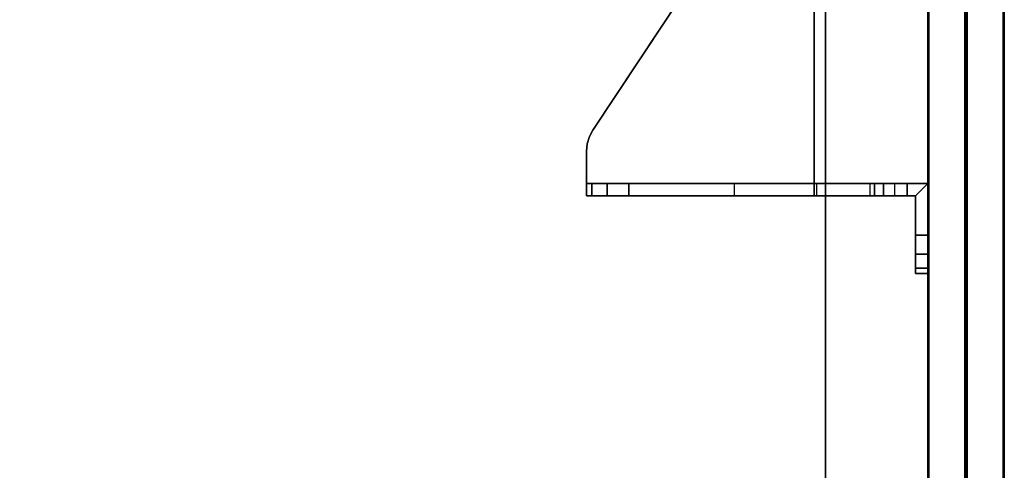
# Model space of a CAD drawing. Units: inches. Extents: x -15 to 147, y -6 to 126.
# Drawn here: x 138 to 147, y 49 to 53 of the extents above; entities that cross this region are included whole.
import ezdxf

# ---------------------------------------------------------------- set-up
doc = ezdxf.new("R2010")
doc.units = ezdxf.units.IN
doc.header["$MEASUREMENT"] = 0
for name, color, linetype in [('TABLE-TOP', 6, 'Continuous'), ('TABLE-TOPEDGE', 6, 'Continuous'), ('TERRITORY-BRACKET', 5, 'Continuous'), ('TERRITORY-FABRIC', 5, 'Continuous')]:
    doc.layers.add(name, color=color, linetype=linetype)

# ---------------------------------------------------------------- blocks, each defined once
blk = doc.blocks.new('UDV6GTS_3060L08E1_4T')
at = {"layer": 'TABLE-TOP'}
for points in [[(1.06, 0, 27.4081), (1.06, -28.88, 27.4081), (58.94, -28.88, 27.4081), (58.94, 0, 27.4081)], [(58.94, -28.88, 26.2831), (58.94, 0, 26.2831), (1.06, 0, 26.2831), (1.06, -28.88, 26.2831)]]:
    blk.add_3dface(points, dxfattribs=at)
at = {"layer": 'TABLE-TOPEDGE'}
blk.add_3dface([(58.94, 0, 27.4081), (58.94, 0, 26.2831), (1.06, 0, 26.2831), (1.06, 0, 27.4081)], dxfattribs=at)
blk = doc.blocks.new('GY1118_B60R_1T')
at = {"layer": 'TERRITORY-BRACKET'}
for points, invisible_edges in [([(8.6665, 0.5676, 22.1396), (8.6665, 0.4792, 22.2137), (8.6665, 1, 22.113), (8.6665, 0.6798, 22.113)], 2), ([(8.6665, -0.0844, 25.2571), (8.6665, 1, 22.113), (8.6665, 0.4792, 22.2137), (8.6665, 0.4336, 22.3196)], 3), ([(8.6665, 1, 25.863), (8.6665, 1, 22.113), (8.6665, -0.0844, 25.2571), (8.6665, 0.8, 25.863)], 6), ([(8.6665, 1, 22.113), (9.1715, 1, 22.113), (9.1715, 0.88, 22.113), (8.7865, 0.88, 22.113)], 8), ([(8.7865, 0.6798, 22.113), (8.6665, 0.6798, 22.113), (8.6665, 1, 22.113), (8.7865, 0.88, 22.113)], 4), ([(9.1715, 1, 22.113), (8.6665, 1, 22.113), (8.6665, 1, 25.863), (9.1715, 1, 25.863)], 8), ([(9.359, 1, 25.8128), (9.359, 1, 22.1632), (9.1715, 1, 22.113), (9.1715, 1, 25.863)], 5), ([(9.4962, 1, 25.6755), (9.4962, 1, 22.3005), (9.359, 1, 22.1632), (9.359, 1, 25.8128)], 5), ([(9.5465, 1, 25.488), (9.5465, 1, 22.488), (9.4962, 1, 22.3005), (9.4962, 1, 25.6755)], 4), ([(8.7865, 0.5676, 22.1396), (8.7865, 0.6798, 22.113), (8.7865, 0.88, 22.113), (8.7865, 0.4792, 22.2137)], 4), ([(8.7865, -0.0844, 25.2571), (8.7865, 0.4336, 22.3196), (8.7865, 0.4792, 22.2137), (8.7865, 0.88, 22.113)], 12), ([(8.7865, 0.88, 25.863), (8.7865, 0.8, 25.863), (8.7865, -0.0844, 25.2571), (8.7865, 0.88, 22.113)], 6), ([(8.7865, 0.88, 25.863), (8.7865, 0.88, 22.113), (9.1715, 0.88, 22.113), (9.1715, 0.88, 25.863)], 4), ([(9.359, 0.88, 22.1632), (9.359, 0.88, 25.8128), (9.1715, 0.88, 25.863), (9.1715, 0.88, 22.113)], 5), ([(9.4962, 0.88, 22.3005), (9.4962, 0.88, 25.6755), (9.359, 0.88, 25.8128), (9.359, 0.88, 22.1632)], 5), ([(9.5465, 0.88, 22.488), (9.5465, 0.88, 25.488), (9.4962, 0.88, 25.6755), (9.4962, 0.88, 22.3005)], 4), ([(8.6665, -0.5197, 25.919), (8.6665, 0.8, 25.863), (8.6665, -0.0844, 25.2571), (8.6665, -0.2337, 25.633)], 3), ([(8.6665, -0.5197, 25.919), (8.6665, -0.8956, 26.0683), (8.6665, -0.11, 26.843), (8.6665, 0.8, 25.863)], 10), ([(8.7865, -0.5197, 25.919), (8.7865, -0.2337, 25.633), (8.7865, -0.0844, 25.2571), (8.7865, 0.8, 25.863)], 12), ([(8.7865, -0.5197, 25.919), (8.7865, 0.8, 25.863), (8.7865, -0.11, 26.843), (8.7865, -0.8956, 26.0683)], 5), ([(8.7865, -0.0844, 25.2571), (8.6665, -0.0844, 25.2571), (8.6665, -0.2337, 25.633), (8.7865, -0.2337, 25.633)], 4), ([(6.5515, -0.11, 27.043), (6.3445, -1.0877, 27.043), (8.1424, -2.2777, 27.043), (8.7865, -0.11, 27.043)], 5), ([(6.5515, -0.11, 26.923), (8.6665, -0.11, 26.923), (8.1424, -2.2777, 26.923), (6.3445, -1.0877, 26.923)], 10), ([(8.6665, -0.11, 26.923), (6.5515, -0.11, 26.923), (6.5515, -0.11, 27.043), (8.7865, -0.11, 27.043)], 8), ([(8.7865, -0.11, 27.043), (8.1424, -2.2777, 27.043), (8.2069, -2.3119, 27.043), (8.2767, -2.3329, 27.043)], 9), ([(8.6665, -0.11, 26.923), (8.1424, -2.2777, 26.923), (8.2069, -2.3119, 26.923), (8.2767, -2.3329, 26.923)], 9), ([(8.3494, -2.34, 27.043), (8.7865, -2.34, 27.043), (8.7865, -0.11, 27.043), (8.2767, -2.3329, 27.043)], 4), ([(8.3494, -2.34, 26.923), (8.2767, -2.3329, 26.923), (8.6665, -0.11, 26.923), (8.6665, -2.34, 26.923)], 2), ([(8.6665, -2.34, 26.7425), (8.6665, -2.34, 26.923), (8.6665, -0.11, 26.923), (8.6665, -0.11, 26.843)], 8), ([(8.6665, -2.1386, 26.3415), (8.6665, -0.11, 26.843), (8.6665, -0.8956, 26.0683), (8.6665, -1.9268, 26.2501)], 3), ([(8.6665, -0.11, 26.843), (8.6665, -2.1386, 26.3415), (8.6665, -2.2868, 26.5181), (8.6665, -2.34, 26.7425)], 9), ([(8.7865, -0.11, 26.843), (8.6665, -0.11, 26.843), (8.6665, -0.11, 26.923), (8.7865, -0.11, 27.043)], 4), ([(8.7865, -2.1386, 26.3415), (8.7865, -1.9268, 26.2501), (8.7865, -0.8956, 26.0683), (8.7865, -0.11, 26.843)], 12), ([(8.7865, -0.11, 26.843), (8.7865, -2.34, 26.7425), (8.7865, -2.2868, 26.5181), (8.7865, -2.1386, 26.3415)], 9), ([(8.7865, -2.34, 26.7425), (8.7865, -0.11, 26.843), (8.7865, -0.11, 27.043), (8.7865, -2.34, 27.043)], 1), ([(8.7865, -0.2337, 25.633), (8.6665, -0.2337, 25.633), (8.6665, -0.5197, 25.919), (8.7865, -0.5197, 25.919)], 5), ([(8.7865, -0.5197, 25.919), (8.6665, -0.5197, 25.919), (8.6665, -0.8956, 26.0683), (8.7865, -0.8956, 26.0683)], 1), ([(8.3494, -2.34, 27.043), (8.3494, -2.34, 26.923), (8.6665, -2.34, 26.923), (8.7865, -2.34, 27.043)], 4), ([(8.6665, -2.34, 26.923), (8.6665, -2.34, 26.7425), (8.7865, -2.34, 26.7425), (8.7865, -2.34, 27.043)], 8)]:
    blk.add_3dface(points, dxfattribs=dict(at, invisible_edges=invisible_edges))
for points in [[(8.7865, 0.88, 25.863), (8.6665, 1, 25.863), (8.6665, 0.8, 25.863), (8.7865, 0.8, 25.863)], [(9.1715, 1, 25.863), (8.6665, 1, 25.863), (8.7865, 0.88, 25.863), (9.1715, 0.88, 25.863)], [(9.1715, 0.88, 25.863), (9.359, 0.88, 25.8128), (9.359, 1, 25.8128), (9.1715, 1, 25.863)], [(9.359, 0.88, 22.1632), (9.1715, 0.88, 22.113), (9.1715, 1, 22.113), (9.359, 1, 22.1632)], [(9.359, 0.88, 25.8128), (9.4962, 0.88, 25.6755), (9.4962, 1, 25.6755), (9.359, 1, 25.8128)], [(9.4962, 0.88, 22.3005), (9.359, 0.88, 22.1632), (9.359, 1, 22.1632), (9.4962, 1, 22.3005)], [(9.4962, 0.88, 25.6755), (9.5465, 0.88, 25.488), (9.5465, 1, 25.488), (9.4962, 1, 25.6755)], [(9.5465, 0.88, 22.488), (9.4962, 0.88, 22.3005), (9.4962, 1, 22.3005), (9.5465, 1, 22.488)], [(9.5465, 1, 22.488), (9.5465, 1, 25.488), (9.5465, 0.88, 25.488), (9.5465, 0.88, 22.488)], [(8.6665, 0.8, 25.863), (8.6665, -0.11, 26.843), (8.7865, -0.11, 26.843), (8.7865, 0.8, 25.863)], [(8.7865, 0.6798, 22.113), (8.6665, 0.6798, 22.113), (8.6665, 0.5676, 22.1396), (8.7865, 0.5676, 22.1396)], [(8.7865, 0.5676, 22.1396), (8.6665, 0.5676, 22.1396), (8.6665, 0.4792, 22.2137), (8.7865, 0.4792, 22.2137)], [(8.7865, 0.4792, 22.2137), (8.6665, 0.4792, 22.2137), (8.6665, 0.4336, 22.3196), (8.7865, 0.4336, 22.3196)], [(8.6665, 0.4336, 22.3196), (8.7865, 0.4336, 22.3196), (8.7865, -0.0844, 25.2571), (8.6665, -0.0844, 25.2571)], [(8.7865, -1.9268, 26.2501), (8.6665, -1.9268, 26.2501), (8.6665, -0.8956, 26.0683), (8.7865, -0.8956, 26.0683)], [(6.3445, -1.0877, 27.043), (6.3445, -1.0877, 26.923), (8.1424, -2.2777, 26.923), (8.1424, -2.2777, 27.043)], [(8.6665, -1.9268, 26.2501), (8.7865, -1.9268, 26.2501), (8.7865, -2.1386, 26.3415), (8.6665, -2.1386, 26.3415)], [(8.6665, -2.1386, 26.3415), (8.7865, -2.1386, 26.3415), (8.7865, -2.2868, 26.5181), (8.6665, -2.2868, 26.5181)], [(8.1424, -2.2777, 27.043), (8.1424, -2.2777, 26.923), (8.2069, -2.3119, 26.923), (8.2069, -2.3119, 27.043)], [(8.2069, -2.3119, 27.043), (8.2069, -2.3119, 26.923), (8.2767, -2.3329, 26.923), (8.2767, -2.3329, 27.043)], [(8.6665, -2.2868, 26.5181), (8.7865, -2.2868, 26.5181), (8.7865, -2.34, 26.7425), (8.6665, -2.34, 26.7425)], [(8.2767, -2.3329, 27.043), (8.2767, -2.3329, 26.923), (8.3494, -2.34, 26.923), (8.3494, -2.34, 27.043)]]:
    blk.add_3dface(points, dxfattribs=at)
at = {"layer": 'TERRITORY-FABRIC'}
for points, invisible_edges in [([(58.8711, 1.75, 39.866), (1.0089, 1.75, 39.8659), (2.1772, 1.75, 41.0341), (57.6986, 1.75, 41.0341)], 11), ([(1.0089, 1.75, 19.1799), (1.0089, 1.75, 39.8659), (58.8711, 1.75, 39.866), (58.8711, 1.75, 19.18)], 10), ([(57.6986, 1.75, 18.0119), (2.1772, 1.75, 18.0119), (1.0089, 1.75, 19.1801), (58.8711, 1.75, 19.18)], 14), ([(57.6986, 1, 41.0341), (2.1772, 1, 41.0341), (1.0089, 1, 39.8659), (58.8711, 1, 39.866)], 14), ([(58.8711, 1, 19.18), (58.8711, 1, 39.866), (1.0089, 1, 39.8659), (1.0089, 1, 19.1799)], 10), ([(58.8711, 1, 19.18), (1.0089, 1, 19.1801), (2.1772, 1, 18.0119), (57.6986, 1, 18.0119)], 11)]:
    blk.add_3dface(points, dxfattribs=dict(at, invisible_edges=invisible_edges))
for points in [[(57.6986, 1.75, 41.0341), (2.1772, 1.75, 41.0341), (2.1772, 1.7398, 41.043), (57.6986, 1.7398, 41.043)], [(57.6986, 1.75, 41.0341), (2.1772, 1.75, 41.0341), (2.1772, 1.7398, 41.043), (57.6986, 1.7398, 41.043)], [(57.6986, 1.7398, 18.003), (2.1772, 1.7398, 18.003), (2.1772, 1.75, 18.0119), (57.6986, 1.75, 18.0119)], [(57.6986, 1.7398, 18.003), (2.1772, 1.7398, 18.003), (2.1772, 1.75, 18.0119), (57.6986, 1.75, 18.0119)], [(57.6986, 1.7398, 41.043), (2.1772, 1.7398, 41.043), (2.1772, 1.385, 41.043), (57.6986, 1.385, 41.043)], [(57.6986, 1.7398, 41.043), (2.1772, 1.7398, 41.043), (2.1772, 1.385, 41.043), (57.6986, 1.385, 41.043)], [(57.6986, 1.385, 18.003), (2.1772, 1.385, 18.003), (2.1772, 1.7398, 18.003), (57.6986, 1.7398, 18.003)], [(57.6986, 1.385, 18.003), (2.1772, 1.385, 18.003), (2.1772, 1.7398, 18.003), (57.6986, 1.7398, 18.003)], [(2.1772, 1.3746, 41.0341), (2.1772, 1.385, 41.043), (57.6986, 1.385, 41.043), (57.6986, 1.3748, 41.0341)], [(57.6986, 1.3748, 18.0119), (57.6986, 1.385, 18.003), (2.1772, 1.385, 18.003), (2.1772, 1.3746, 18.0119)], [(57.6986, 1.3752, 41.0341), (57.6986, 1.365, 41.043), (2.1772, 1.365, 41.043), (2.1772, 1.3754, 41.0341)], [(2.1772, 1.3754, 18.0119), (2.1772, 1.365, 18.003), (57.6986, 1.365, 18.003), (57.6986, 1.3752, 18.0119)], [(57.6986, 1.365, 41.043), (2.1772, 1.365, 41.043), (2.1772, 1.0102, 41.043), (57.6986, 1.0102, 41.043)], [(57.6986, 1.365, 41.043), (2.1772, 1.365, 41.043), (2.1772, 1.0102, 41.043), (57.6986, 1.0102, 41.043)], [(57.6986, 1.0102, 18.003), (2.1772, 1.0102, 18.003), (2.1772, 1.365, 18.003), (57.6986, 1.365, 18.003)], [(57.6986, 1.0102, 18.003), (2.1772, 1.0102, 18.003), (2.1772, 1.365, 18.003), (57.6986, 1.365, 18.003)], [(57.6986, 1.0102, 41.043), (2.1772, 1.0102, 41.043), (2.1772, 1, 41.0341), (57.6986, 1, 41.0341)], [(57.6986, 1.0102, 41.043), (2.1772, 1.0102, 41.043), (2.1772, 1, 41.0341), (57.6986, 1, 41.0341)], [(57.6986, 1, 18.0119), (2.1772, 1, 18.0119), (2.1772, 1.0102, 18.003), (57.6986, 1.0102, 18.003)], [(57.6986, 1, 18.0119), (2.1772, 1, 18.0119), (2.1772, 1.0102, 18.003), (57.6986, 1.0102, 18.003)]]:
    blk.add_3dface(points, dxfattribs=at)

msp = doc.modelspace()

# ---------------------------------------------------------------- block references
at = {"rotation": 270}
for name in ['UDV6GTS_3060L08E1_4T', 'GY1118_B60R_1T']:
    msp.add_blockref(name, (145.7398, 60), dxfattribs=at)

doc.saveas('drawing.dxf')
